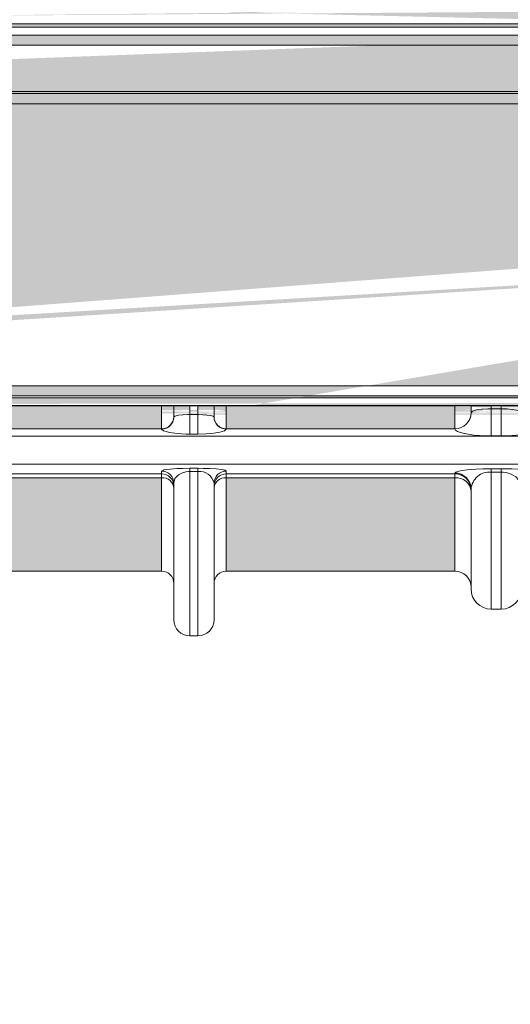
# Model space of a CAD drawing. Units: millimetres. Extents: x 209 to 71961, y -7010 to 212.
# Drawn here: x 68274 to 68395, y -2898 to -2654 of the extents above; entities that cross this region are included whole.
import ezdxf

# ---------------------------------------------------------------- set-up
doc = ezdxf.new("R2010")
doc.units = ezdxf.units.MM

msp = doc.modelspace()

# ---------------------------------------------------------------- hatches: boundary and pattern name
h = msp.add_hatch(color=256)
edge = h.paths.add_edge_path(flags=16)
edge.add_line((68012.4202669626, -2629.902015694872), (68012.12396692003, -2630.258298049586))
edge.add_line((68012.12396692003, -2630.258298049586), (68011.50283879456, -2630.672267658076))
edge.add_line((68011.50283879456, -2630.672267658076), (68010.25107459439, -2631.308658484188))
edge.add_line((68010.25107459439, -2631.308658484188), (68008.72968724492, -2631.942577767903))
edge.add_line((68008.72968724492, -2631.942577767903), (68006.42061604776, -2632.634938342857))
edge.add_line((68006.42061604776, -2632.634938342857), (68004.02040210673, -2632.902008667654))
edge.add_line((68004.02040210673, -2632.902008667654), (68004.00818342525, -2632.902015694872))
edge.add_ellipse((68004.00818342525, -2620.402015694872), major_axis=(0, 12.49999999999989), ratio=0.0838524468528711, start_angle=180.0000000000001, end_angle=263.8298005311211)
edge.add_line((68005.05026704754, -2621.745544018868), (68006.46552633856, -2621.767952585131))
edge.add_line((68006.46552633856, -2621.767952585131), (68007.82993243977, -2621.818521414119))
edge.add_line((68007.82993243977, -2621.818521414119), (68009.09445942148, -2621.895433463353))
edge.add_line((68009.09445942148, -2621.895433463353), (68010.21367021713, -2621.995925124018))
edge.add_line((68010.21367021713, -2621.995925124018), (68011.14734927086, -2622.116385523164))
edge.add_line((68011.14734927086, -2622.116385523164), (68011.8619475656, -2622.252486269819))
edge.add_line((68011.8619475656, -2622.252486269819), (68012.33178810847, -2622.399336983013))
edge.add_line((68012.33178810847, -2622.399336983013), (68012.5399885582, -2622.551661013262))
edge.add_ellipse((68011.49790493591, -2620.402015694872), major_axis=(0, 20), ratio=0.05240777928304396, start_angle=241.6406499718371, end_angle=263.8298005311209, ccw=False)
edge = h.paths.add_edge_path(flags=17)
edge.add_line((68045.53589693896, -2632.902015694872), (68045.52367825748, -2632.902008667654))
edge.add_line((68045.52367825748, -2632.902008667654), (68043.14582218658, -2632.63974637405))
edge.add_line((68043.14582218658, -2632.63974637405), (68040.8143931193, -2631.942577767903))
edge.add_line((68040.8143931193, -2631.942577767903), (68039.3047879247, -2631.314067955216))
edge.add_line((68039.3047879247, -2631.314067955216), (68038.04124156966, -2630.672267658076))
edge.add_line((68038.04124156966, -2630.672267658076), (68037.43068809579, -2630.266932220016))
edge.add_line((68037.43068809579, -2630.266932220016), (68037.12381340163, -2629.902015694872))
edge.add_ellipse((68038.04617542832, -2620.402015694872), major_axis=(0, 20), ratio=0.05240777928304396, start_angle=96.17019946887888, end_angle=118.3593500281591, ccw=False)
edge.add_line((68037.00409180603, -2622.551661013262), (68037.21229225576, -2622.399336983013))
edge.add_line((68037.21229225576, -2622.399336983013), (68037.68213279861, -2622.252486269819))
edge.add_line((68037.68213279861, -2622.252486269819), (68038.39673109335, -2622.116385523164))
edge.add_line((68038.39673109335, -2622.116385523164), (68039.3304101471, -2621.995925124018))
edge.add_line((68039.3304101471, -2621.995925124018), (68040.44962094275, -2621.895433463353))
edge.add_line((68040.44962094275, -2621.895433463353), (68041.71414792446, -2621.818521414119))
edge.add_line((68041.71414792446, -2621.818521414119), (68043.07855402566, -2621.767952585131))
edge.add_line((68043.07855402566, -2621.767952585131), (68044.49381331669, -2621.745544018868))
edge.add_ellipse((68045.53589693896, -2620.402015694872), major_axis=(0, 12.49999999999989), ratio=0.0838524468528711, start_angle=96.17019946888146, end_angle=180.0000000000001)
edge = h.paths.add_edge_path(flags=16)
edge.add_line((68045.53589693896, -2632.902015694872), (68045.52367825748, -2632.902008667654))
edge.add_line((68045.52367825748, -2632.902008667654), (68043.14582218658, -2632.63974637405))
edge.add_line((68043.14582218658, -2632.63974637405), (68040.8143931193, -2631.942577767903))
edge.add_line((68040.8143931193, -2631.942577767903), (68039.3047879247, -2631.314067955216))
edge.add_line((68039.3047879247, -2631.314067955216), (68038.04124156966, -2630.672267658076))
edge.add_line((68038.04124156966, -2630.672267658076), (68037.43068809579, -2630.266932220016))
edge.add_line((68037.43068809579, -2630.266932220016), (68037.12381340163, -2629.902015694872))
edge.add_ellipse((68038.04617542832, -2620.402015694872), major_axis=(0, 20), ratio=0.05240777928304396, start_angle=96.17019946887888, end_angle=118.3593500281591, ccw=False)
edge.add_line((68037.00409180603, -2622.551661013262), (68037.21229225576, -2622.399336983013))
edge.add_line((68037.21229225576, -2622.399336983013), (68037.68213279861, -2622.252486269819))
edge.add_line((68037.68213279861, -2622.252486269819), (68038.39673109335, -2622.116385523164))
edge.add_line((68038.39673109335, -2622.116385523164), (68039.3304101471, -2621.995925124018))
edge.add_line((68039.3304101471, -2621.995925124018), (68040.44962094275, -2621.895433463353))
edge.add_line((68040.44962094275, -2621.895433463353), (68041.71414792446, -2621.818521414119))
edge.add_line((68041.71414792446, -2621.818521414119), (68043.07855402566, -2621.767952585131))
edge.add_line((68043.07855402566, -2621.767952585131), (68044.49381331669, -2621.745544018868))
edge.add_ellipse((68045.53589693896, -2620.402015694872), major_axis=(0, 12.49999999999989), ratio=0.0838524468528711, start_angle=96.17019946888146, end_angle=180.0000000000001)
edge = h.paths.add_edge_path()
edge.add_line((69157.1874146206, -2660.403254412005), (67976.29223974315, -2660.403254412013))
edge.add_line((67976.29223974315, -2646.703254412045), (69157.1874146206, -2646.703254412048))
edge.add_line((67976.29223974315, -2655.103254412046), (69157.1874146206, -2655.103254412046))
edge.add_line((68005.05026704754, -2621.745544018868), (67976.29223974315, -2621.745544018868))
edge.add_line((67976.29223974315, -2635.902015694872), (69016.74063974316, -2635.902015694872))
edge.add_line((67976.29223974315, -2674.903254412093), (69157.18741462058, -2674.903254412093))
edge.add_line((69157.1874146206, -2657.903254412016), (67976.29223974315, -2657.90325441202))
edge.add_line((67976.29223974315, -2671.903741180089), (69157.1874146206, -2671.903741180085))
edge.add_line((67976.29223974315, -2643.903254412049), (69157.18741462058, -2643.903254412049))
edge.add_line((67976.29223974315, -2655.903254412049), (69157.1874146206, -2655.903254412049))
edge.add_line((68036.75559459916, -2629.902015694872), (68012.78848576506, -2629.902015694872))
edge.add_line((68012.78848576506, -2605.158488658548), (68012.78848576506, -2629.902015694872))
edge.add_line((68036.75559459916, -2605.158488658548), (68036.75559459916, -2629.902015694872))
edge.add_line((68012.78848576506, -2629.902015694872), (68012.4202669626, -2629.902015694872))
edge.add_arc((68015.78643147774, -2629.904069984143), 2.997946416516825, 179.9607390867987, 269.9606852080228)
edge.add_arc((68033.75764888669, -2629.904069984288), 2.997946416350897, 270.0393147880242, 0.03926192948820239)
edge.add_line((68037.12381340163, -2629.902015694872), (68036.75559459916, -2629.902015694872))
edge.add_ellipse((68034.26862229753, -2628.194479974045), major_axis=(0, 52.5), ratio=0.05240777928303855, start_angle=276.17019946887814, end_angle=288.7828708950303, ccw=False)
edge.add_ellipse((68041.7583438082, -2628.194479974045), major_axis=(0, 60), ratio=0.04585680687266631, start_angle=276.1701994688802, end_angle=288.78287089503937, ccw=False)
edge.add_ellipse((68015.2754580667, -2628.194479974045), major_axis=(0, 52.5), ratio=0.05240777928303855, start_angle=71.21712910496501, end_angle=83.82980053112158, ccw=False)
edge.add_ellipse((68007.78573655603, -2628.194479974045), major_axis=(0, 60), ratio=0.04585680687265873, start_angle=71.21712910496478, end_angle=83.82980053112158, ccw=False)
edge.add_arc((68034.12586768884, -2629.90406998391), 2.997946416728661, 270.0393147938595, 0.03926389150215874)
edge.add_arc((68015.41821267511, -2629.904069984303), 2.997946416345948, 179.9607390836518, 269.9606852112723)
edge.add_line((68121.49063974316, -2621.745544018868), (68044.49381331669, -2621.745544018868))
edge.add_line((69016.74063974316, -2632.902015694872), (67976.29223974315, -2632.902015694872))
edge.add_line((67976.29223974315, -2549.346615694871), (67976.29223974315, -4185.589215694872))
edge.add_line((67976.29223974315, -2672.403254412093), (69157.18741462058, -2672.403254412093))
h = msp.add_hatch(color=256)
h.paths.add_polyline_path([(67976.29223974315, -2632.902015694872), (69157.18741462061, -2632.902015694872), (69157.18741462061, -2749.904227948162), (67976.29223974315, -2749.904227948162)])
edge = h.paths.add_edge_path()
edge.add_line((67976.29223974315, -2747.404227948165), (69157.18741462058, -2747.404227948162))
edge.add_line((69157.1874146206, -2660.403254412005), (67976.29223974315, -2660.403254412009))
edge.add_line((67976.29223974315, -2646.703254412045), (69157.1874146206, -2646.703254412045))
edge.add_line((67976.29223974315, -2655.103254412046), (69157.1874146206, -2655.103254412046))
edge.add_line((67976.29223974315, -2635.902015694872), (69016.74063974316, -2635.902015694872))
edge.add_line((69016.74063974316, -2635.902015694872), (69016.74063974316, -2643.903254412049))
edge.add_line((69016.74063974316, -2635.902015694872), (69157.18741462058, -2635.902015694872))
edge.add_line((68463.24063974316, -2752.05759957456), (68463.24063974316, -2749.904227948165))
edge.add_line((68665.74063974316, -2752.05759957456), (68665.74063974316, -2749.904227948165))
edge.add_line((68315.74063974316, -2752.05759957456), (68315.74063974316, -2749.904227948165))
edge.add_line((68813.24063974316, -2752.05759957456), (68813.24063974316, -2749.904227948165))
edge.add_line((68465.24063974316, -2749.904227948165), (68465.24063974316, -2752.05759957456))
edge.add_line((68317.74063974316, -2749.904227948165), (68317.74063974316, -2752.05759957456))
edge.add_line((68667.74063974316, -2749.904227948165), (68667.74063974316, -2752.05759957456))
edge.add_line((68815.24063974316, -2749.904227948165), (68815.24063974316, -2752.05759957456))
edge.add_line((68390.49063974316, -2750.600211614259), (68390.49063974316, -2749.904227948165))
edge.add_line((68740.49063974316, -2750.600211614259), (68740.49063974316, -2749.904227948165))
edge.add_line((68127.99063974315, -2749.904227948165), (68127.99063974315, -2751.17283821314))
edge.add_line((69007.99063974316, -2749.904227948162), (69007.99063974316, -2751.347277606939))
edge.add_line((68742.99063974316, -2749.904227948165), (68742.99063974316, -2750.600211614263))
edge.add_line((68392.99063974316, -2749.904227948165), (68392.99063974316, -2750.600211614259))
edge.add_line((69005.49063974316, -2751.17283821314), (69005.49063974316, -2749.904227948162))
edge.add_line((68125.49063974315, -2751.347277606939), (68125.49063974315, -2749.904227948165))
edge.add_line((67976.29223974315, -2674.903254412093), (69157.18741462058, -2674.903254412093))
edge.add_line((67976.29223974315, -2744.903254412093), (69157.18741462058, -2744.903254412093))
edge.add_line((69157.1874146206, -2749.904227948162), (67976.29223974315, -2749.904227948165))
edge.add_line((69157.1874146206, -2747.904227948151), (67976.29223974315, -2747.904227948155))
edge.add_line((69157.1874146206, -2657.903254412016), (67976.29223974315, -2657.90325441202))
edge.add_line((67976.29223974315, -2671.903741180089), (69157.1874146206, -2671.903741180082))
edge.add_line((67976.29223974315, -2643.903254412049), (69157.18741462058, -2643.903254412049))
edge.add_line((67976.29223974315, -2655.903254412049), (69157.1874146206, -2655.903254412049))
edge.add_line((69016.74063974316, -2632.902015694872), (67976.29223974315, -2632.902015694872))
edge.add_line((69016.74063974316, -2632.902015694872), (69016.74063974316, -2635.902015694872))
edge.add_line((69157.18741462058, -2632.902015694872), (69016.74063974316, -2632.902015694872))
edge.add_line((68317.74063974316, -2752.05759957456), (68315.74063974316, -2752.05759957456))
edge.add_line((68815.24063974316, -2752.05759957456), (68813.24063974316, -2752.05759957456))
edge.add_line((68465.24063974316, -2752.05759957456), (68463.24063974316, -2752.05759957456))
edge.add_line((68667.74063974316, -2752.05759957456), (68665.74063974316, -2752.05759957456))
edge.add_line((68392.99063974316, -2750.600211614259), (68390.49063974316, -2750.600211614259))
edge.add_line((68742.99063974316, -2750.600211614259), (68740.49063974316, -2750.600211614259))
edge.add_line((68127.99063974315, -2751.17283821314), (68125.49063974315, -2751.347277606939))
edge.add_line((69007.99063974316, -2751.347277606939), (69005.49063974316, -2751.17283821314))
edge.add_line((68385.49063974316, -2749.904227948165), (68385.49063974316, -2751.640175938141))
edge.add_line((68390.49063974316, -2750.600211614259), (68389.67223793367, -2750.613127164281))
edge.add_line((68389.67223793367, -2750.613127164281), (68388.3623658135, -2750.69192373041))
edge.add_line((68388.3623658135, -2750.69192373041), (68388.07294687036, -2750.720726821368))
edge.add_line((68388.07294687036, -2750.720726821368), (68386.82760851408, -2750.913969755111))
edge.add_line((68386.82760851408, -2750.913969755111), (68385.86020904488, -2751.227713626955))
edge.add_line((68385.86020904488, -2751.227713626955), (68385.49063974316, -2751.640175938144))
edge.add_line((68735.49063974316, -2749.904227948165), (68735.49063974316, -2751.640175938144))
edge.add_line((68740.49063974316, -2750.600211614259), (68739.67223793367, -2750.613127164281))
edge.add_line((68739.67223793367, -2750.613127164281), (68738.3623658135, -2750.69192373041))
edge.add_line((68738.3623658135, -2750.69192373041), (68738.07294687036, -2750.720726821368))
edge.add_line((68738.07294687036, -2750.720726821368), (68736.82760851408, -2750.913969755111))
edge.add_line((68736.82760851408, -2750.913969755111), (68735.86020904488, -2751.227713626955))
edge.add_line((68735.86020904488, -2751.227713626955), (68735.49063974316, -2751.640175938144))
edge.add_line((68132.99063974315, -2751.834555099849), (68132.99063974315, -2749.904227948165))
edge.add_line((68132.99063974315, -2751.834555099849), (68132.57450179486, -2751.406170385511))
edge.add_line((68132.57450179486, -2751.406170385511), (68131.6037610229, -2751.13738715776))
edge.add_line((68131.6037610229, -2751.13738715776), (68130.37936810778, -2750.999513843948))
edge.add_line((68130.37936810778, -2750.999513843948), (68130.25257513004, -2750.991847254198))
edge.add_arc((68130.50240375585, -2768.338851429624), 17.34880307699672, 90.82510710175389, 98.32455405022525)
edge.add_arc((69020.74608695773, -2638.443156002599), 113.622366235227, 263.5542871854989, 265.5358384601152)
edge.add_line((68747.99063974316, -2751.640175938141), (68747.99063974316, -2749.904227948162))
edge.add_line((68747.99063974316, -2751.640175938141), (68747.98131646939, -2751.571740473744))
edge.add_line((68747.98131646939, -2751.571740473744), (68747.5723389695, -2751.203281522678))
edge.add_line((68747.5723389695, -2751.203281522678), (68746.74565114772, -2750.934535368382))
edge.add_line((68746.74565114772, -2750.934535368382), (68745.68536528872, -2750.753029462066))
edge.add_line((68745.68536528872, -2750.753029462066), (68744.42157356141, -2750.640362035636))
edge.add_line((68744.42157356141, -2750.640362035636), (68743.3476898653, -2750.602654237809))
edge.add_line((68743.3476898653, -2750.602654237809), (68742.99063974316, -2750.600211614263))
edge.add_line((68397.99063974316, -2751.640175938141), (68397.99063974316, -2749.904227948165))
edge.add_line((68397.99063974316, -2751.640175938141), (68397.98131646939, -2751.571740473744))
edge.add_line((68397.98131646939, -2751.571740473744), (68397.5723389695, -2751.203281522678))
edge.add_line((68397.5723389695, -2751.203281522678), (68396.74565114772, -2750.934535368382))
edge.add_line((68396.74565114772, -2750.934535368382), (68395.68536528872, -2750.753029462066))
edge.add_line((68395.68536528872, -2750.753029462066), (68394.42157356141, -2750.640362035636))
edge.add_line((68394.42157356141, -2750.640362035636), (68393.3476898653, -2750.602654237809))
edge.add_line((68393.3476898653, -2750.602654237809), (68392.99063974316, -2750.600211614263))
edge.add_line((69000.49063974316, -2749.904227948165), (69000.49063974316, -2751.834555099849))
edge.add_line((69005.49063974316, -2751.17283821314), (69004.17356347009, -2751.024345322512))
edge.add_line((69004.17356347007, -2751.024345322512), (69003.22870435627, -2750.991847254205))
edge.add_line((69003.22870435627, -2750.991847254201), (69002.83666314407, -2751.018935409651))
edge.add_line((69002.83666314407, -2751.018935409651), (69001.78913971191, -2751.153332891277))
edge.add_line((69001.78913971191, -2751.153332891277), (69000.95930373251, -2751.383150189249))
edge.add_line((69000.95930373251, -2751.383150189249), (69000.51317431958, -2751.727310394221))
edge.add_line((69000.51317431958, -2751.727310394221), (69000.49063974316, -2751.834555099849))
edge.add_arc((68125.94636130254, -2776.786779240767), 25.44358318942518, 91.02628305471562, 99.88359129951374)
edge.add_line((67976.29223974315, -2672.403254412093), (69157.18741462058, -2672.403254412093))
edge.add_line((67976.29223974315, -2747.403254412093), (69157.18741462058, -2747.403254412093))
for points in [[(68308.74063974316, -2749.904227948165), (68224.74063974316, -2749.904227948165), (68224.74063974316, -2755.100769111821), (68224.65417214342, -2755.550422899352), (68308.74063974316, -2755.550422899352)], [(68381.49063974316, -2749.904227948165), (68324.74063974316, -2749.904227948165), (68324.74063974316, -2755.550422899352), (68381.49063974316, -2755.550422899352)]]:
    msp.add_hatch(color=256).paths.add_polyline_path(points)
h = msp.add_hatch(color=256)
h.paths.add_polyline_path([(68208.74063974316, -2767.721328769221), (68154.740639743, -2767.721328769221), (68136.99063974315, -2767.598117608646), (68136.99063974315, -2790.902015694872), (68171.49130628032, -2790.902015694872), (68171.62789869333, -2790.863990848004, -0.05358047041864656), (68208.74063974319, -2784.579471234909)])
h.paths.add_polyline_path([(68308.74063974316, -2767.721328769221), (68224.74063974316, -2767.721328769221), (68224.74063974316, -2784.579471234909), (68230.87530167996, -2785.025760779565), (68234.7267860856, -2785.430539238459), (68238.40431717371, -2785.905429884453), (68245.0509760647, -2786.978516053656), (68248.09510806033, -2787.560282236864), (68250.88034544943, -2788.141096184416), (68253.35158986556, -2788.694575868485), (68255.53805137546, -2789.21367521679), (68258.8639235276, -2790.055207625584), (68260.99176963507, -2790.625839584995), (68261.99021795364, -2790.902015694872), (68308.74063974316, -2790.902015694872)])
h.paths.add_polyline_path([(68381.49063974316, -2767.721328769221), (68324.74063974316, -2767.721328769221), (68324.74063974316, -2790.902015694872), (68381.49063974316, -2790.902015694872)])

# ---------------------------------------------------------------- linework, layer by layer
at = {"color": 7, "linetype": 'Continuous', "lineweight": 15}
for p, q in [((67976.29223974315, -2655.103254412046), (69157.1874146206, -2655.103254412046)), ((67976.29223974315, -2655.903254412049), (69157.1874146206, -2655.903254412049)), ((69157.1874146206, -2657.903254412016), (67976.29223974315, -2657.90325441202)), ((69157.1874146206, -2660.403254412005), (67976.29223974315, -2660.403254412013)), ((67976.29223974315, -2671.903741180089), (69157.1874146206, -2671.903741180085)), ((67976.29223974315, -2672.403254412093), (69157.18741462058, -2672.403254412093)), ((67976.29223974315, -2674.903254412093), (69157.18741462058, -2674.903254412093)), ((67976.29223974315, -2744.903254412093), (69157.18741462058, -2744.903254412093)), ((67976.29223974315, -2747.403254412093), (69157.18741462058, -2747.403254412093)), ((67976.29223974315, -2747.404227948165), (69157.18741462058, -2747.404227948165)), ((69157.1874146206, -2747.904227948151), (67976.29223974315, -2747.904227948158)), ((69157.1874146206, -2749.904227948162), (67976.29223974315, -2749.904227948165)), ((68308.74063974316, -2749.904227948165), (68308.74063974316, -2755.550422899352)), ((68311.74063974316, -2749.904227948165), (68311.74063974316, -2752.672921360783)), ((68315.74063974316, -2752.05759957456), (68315.74063974316, -2749.904227948165)), ((68317.74063974316, -2749.904227948165), (68317.74063974316, -2752.05759957456)), ((68321.74063974316, -2752.672921360783), (68321.74063974316, -2749.904227948165)), ((68324.74063974316, -2755.550422899352), (68324.74063974316, -2749.904227948165)), ((68381.49063974316, -2749.904227948165), (68381.49063974316, -2755.550422899352)), ((68385.49063974316, -2749.904227948165), (68385.49063974316, -2751.640175938141)), ((68390.49063974316, -2750.600211614259), (68390.49063974316, -2749.904227948165)), ((68390.49063974316, -2750.600211614259), (68390.49063974316, -2757.338218956953)), ((68392.99063974316, -2750.600211614259), (68390.49063974316, -2750.600211614259)), ((68392.99063974316, -2749.904227948165), (68392.99063974316, -2750.600211614259)), ((68392.99063974316, -2750.600211614259), (68392.99063974316, -2757.338218956953)), ((68315.74063974316, -2752.05759957456), (68315.74063974316, -2756.911916501274)), ((68317.74063974316, -2752.05759957456), (68315.74063974316, -2752.05759957456)), ((68317.74063974316, -2752.05759957456), (68317.74063974316, -2756.911916501274)), ((68224.65417214342, -2755.550422899352), (68308.74063974316, -2755.550422899352)), ((68308.74063974316, -2755.550422899352), (68308.74063974316, -2755.635986382567)), ((68324.74063974316, -2755.550422899352), (68381.49063974316, -2755.550422899352)), ((68324.74063974316, -2755.635986382567), (68324.74063974316, -2755.550422899352)), ((68381.49063974316, -2755.550422899352), (68381.49063974316, -2755.590929300524)), ((68154.74063974315, -2757.44510650279), (68978.74063974316, -2757.44510650279)), ((68315.74063974316, -2756.911916501274), (68317.74063974316, -2756.911916501274)), ((68390.49063974316, -2757.338218956953), (68392.99063974316, -2757.338218956953)), ((68154.74063974315, -2764.395487489346), (68978.74063974316, -2764.395487489346)), ((68315.74063974316, -2765.380514095395), (68315.74063974316, -2766.198117341824)), ((68317.74063974316, -2765.380514095395), (68315.74063974316, -2765.380514095395)), ((68317.74063974316, -2765.380514095395), (68317.74063974316, -2766.198117341824)), ((68390.49063974316, -2765.4986326004), (68390.49063974316, -2766.320496237597)), ((68392.99063974316, -2765.4986326004), (68390.49063974316, -2765.4986326004)), ((68392.99063974316, -2765.4986326004), (68392.99063974316, -2766.320496237597)), ((68308.74063974316, -2766.770000106342), (68224.74063974316, -2766.770000106342)), ((68224.74063974316, -2767.721328769221), (68308.74063974316, -2767.721328769221)), ((68308.74063974316, -2766.070248777345), (68308.74063974316, -2766.770000106342)), ((68308.74063974316, -2766.770000106342), (68308.74063974316, -2767.721328769221)), ((68308.74063974316, -2767.721328769221), (68308.74063974316, -2790.902015694872)), ((68315.74063974316, -2806.963268115112), (68315.74063974316, -2766.198117341824)), ((68315.74063974316, -2766.198117341824), (68317.74063974316, -2766.198117341824)), ((68317.74063974316, -2766.198117341824), (68317.74063974316, -2806.963268115112)), ((68324.74063974316, -2766.770000106342), (68324.74063974316, -2766.070248777345)), ((68381.49063974316, -2766.770000106342), (68324.74063974316, -2766.770000106342)), ((68324.74063974316, -2767.721328769221), (68324.74063974316, -2766.770000106342)), ((68324.74063974316, -2767.721328769221), (68381.49063974316, -2767.721328769221)), ((68324.74063974316, -2790.902015694872), (68324.74063974316, -2767.721328769221)), ((68381.49063974316, -2766.549370684384), (68381.49063974316, -2766.770000106342)), ((68381.49063974316, -2766.770000106342), (68381.49063974316, -2767.721328769221)), ((68381.49063974316, -2767.721328769221), (68381.49063974316, -2790.902015694872)), ((68390.49063974316, -2800.322798421508), (68390.49063974316, -2766.320496237597)), ((68390.49063974316, -2766.320496237597), (68392.99063974316, -2766.320496237597)), ((68392.99063974316, -2766.320496237597), (68392.99063974316, -2800.322798421508)), ((68311.74063974316, -2769.064653172609), (68311.74063974316, -2802.963268115112)), ((68321.74063974316, -2802.963268115112), (68321.74063974316, -2769.064653172609)), ((68385.49063974316, -2770.541909878073), (68385.49063974316, -2795.322798421508)), ((68308.74063974316, -2790.902015694872), (68261.87571478325, -2790.902015694872)), ((68381.49063974316, -2790.902015694872), (68324.74063974316, -2790.902015694872)), ((68392.99063974316, -2800.322798421508), (68390.49063974316, -2800.322798421508)), ((68317.74063974316, -2806.963268115112), (68315.74063974316, -2806.963268115112))]:
    msp.add_line(p, q, dxfattribs=at)
msp.add_lwpolyline([(67976.29223974315, -2632.902015694872), (69157.18741462061, -2632.902015694872), (69157.18741462061, -2749.904227948162), (67976.29223974315, -2749.904227948162)], close=True)
at = {"color": 7, "linetype": 'Continuous', "lineweight": 15, "flags": 128}
for points in [[(68390.49063974316, -2750.600211614259), (68389.67223793367, -2750.613127164281), (68388.3623658135, -2750.69192373041), (68388.07294687036, -2750.720726821368), (68386.82760851408, -2750.913969755111), (68385.86020904488, -2751.227713626955), (68385.49063974316, -2751.640175938141)], [(68397.99063974316, -2751.640175938141), (68397.98131646939, -2751.571740473744), (68397.5723389695, -2751.203281522678), (68396.74565114772, -2750.934535368382), (68395.68536528872, -2750.753029462066), (68394.42157356141, -2750.640362035636), (68393.3476898653, -2750.602654237809), (68392.99063974316, -2750.600211614259)], [(68315.74063974316, -2752.05759957456), (68315.20869881414, -2752.062608267806), (68314.04944691437, -2752.110879635467), (68313.93433826776, -2752.118904428717), (68312.90308333546, -2752.228318762765), (68312.01502968067, -2752.436640582375), (68311.74063974316, -2752.672921360783)], [(68321.74063974316, -2752.672921360783), (68321.48370665121, -2752.443803352358), (68320.85280800772, -2752.274079937761), (68319.98572479404, -2752.156214544986), (68318.93169214949, -2752.08326153085), (68317.96981708914, -2752.058525310073), (68317.74063974316, -2752.05759957456)], [(68308.74063974316, -2755.635986382567), (68309.2208221338, -2756.102932510024), (68310.7749160297, -2756.537498855192), (68312.57961216122, -2756.775425090098), (68314.80974311737, -2756.900675777608), (68315.74063974316, -2756.911916501274)], [(68317.74063974316, -2756.911916501274), (68319.82498145425, -2756.854493935087), (68321.6695385822, -2756.693494054736), (68323.18693420614, -2756.440040105823), (68324.29100683225, -2756.088390419634), (68324.74063974316, -2755.635986382567)], [(68381.49063974316, -2755.590929300524), (68381.65589563543, -2755.927823605496), (68382.15586448627, -2756.256369852359), (68382.88833261757, -2756.532353934352), (68383.89718353082, -2756.785787699737), (68386.13879257214, -2757.123119759432), (68389.01751648607, -2757.314985952748), (68390.49063974316, -2757.338218956953)], [(68392.99063974316, -2757.338218956953), (68395.56632061602, -2757.266138764135), (68397.84114572516, -2757.066095321868), (68399.74966027138, -2756.750412245703), (68401.23769835058, -2756.29683572572), (68401.97385785037, -2755.699129607554), (68401.99063974316, -2755.590929300524)], [(68315.74063974316, -2765.380514095395), (68314.01582436347, -2765.401040995501), (68312.51486576103, -2765.455621874153), (68310.81716235534, -2765.574717321731), (68309.90637377491, -2765.682621954176), (68309.28157428438, -2765.798097903033), (68308.74063974316, -2766.070248777345)], [(68324.74063974316, -2766.070248777345), (68324.48758207924, -2765.880603709993), (68323.67165222768, -2765.697418436066), (68322.29480770098, -2765.54181605472), (68320.6147628816, -2765.439332305556), (68319.05849247659, -2765.39241388924), (68317.74063974316, -2765.380514095395)], [(68390.49063974316, -2765.4986326004), (68388.43135154346, -2765.524695915956), (68386.6631069987, -2765.592286585714), (68384.55113878463, -2765.746286606718), (68383.28649929377, -2765.901207572155), (68382.41522821932, -2766.066345432489), (68381.70596355143, -2766.305958625122), (68381.49063974316, -2766.549370684384)], [(68401.99063974316, -2766.549370684384), (68401.7087819278, -2766.271599612661), (68400.76042930623, -2765.999933828571), (68399.43822547392, -2765.800714273209), (68397.38730978727, -2765.624601958574), (68395.63284995737, -2765.541969441343), (68393.8629989731, -2765.50325271664), (68392.99063974316, -2765.4986326004)], [(68311.74063974316, -2769.064653172609), (68312.04974519528, -2767.925637460998), (68312.92722409297, -2766.998050364906), (68313.8973403248, -2766.506717129847), (68314.75503095477, -2766.28235724763), (68315.37148998615, -2766.209762474409), (68315.74063974316, -2766.198117341824)], [(68392.99063974316, -2766.320496237597), (68393.47528375979, -2766.339140304906), (68394.26023609341, -2766.450488010021), (68394.45853430661, -2766.495388788277), (68395.4332342121, -2766.828903964146), (68396.57263181581, -2767.539583847662), (68397.30718950041, -2768.342509279082), (68397.83502002478, -2769.444125989401), (68397.99063974316, -2770.541909878073)]]:
    msp.add_lwpolyline(points, dxfattribs=at)
at = {"color": 7, "linetype": 'Continuous', "lineweight": 15}
for centre, radius, start, end in [((68308.75899354956, -2752.56877528859), 2.981704099499929, 269.6473150079802, 359.6429183690929), ((68308.75899354965, -2752.654338771903), 2.98170409940157, 269.6473150065704, 359.6429183989336), ((68324.72228593708, -2752.568775288291), 2.981704099796394, 180.3570815074831, 270.3526849855532), ((68324.722285937, -2752.654338771605), 2.981704099697923, 180.3570814785181, 270.3526849872426), ((68381.51511148496, -2751.574892751742), 3.975605465948382, 269.6473150093039, 359.6429186884555), ((68381.51511148494, -2751.615399152906), 3.975605465955458, 269.6473150095143, 359.6429186884565), ((68308.74343493642, -2769.067453589054), 2.997206115109552, 0.05353602267364824, 90.05343402943159), ((68308.74343493633, -2769.767204918142), 2.997206115196323, 0.05353591845910464, 90.05343402776096), ((68308.96196878442, -2770.503687588887), 2.791147997847057, 5.419558161006721, 94.54814562965848), ((68318.21918517584, -2769.754442015961), 3.588377198538184, 11.08287333188239, 97.66378844664575), ((68324.73784455023, -2769.067453589349), 2.99720611540346, 89.94656597669362, 179.9464648398597), ((68324.73784455031, -2769.767204918437), 2.997206115491368, 89.94656597836428, 179.9464649299289), ((68324.5193107022, -2770.503687589218), 2.791147998150886, 85.45185437713076, 174.5804418425135), ((68381.4943666675, -2770.545643766523), 3.99627482002406, 0.05353387597512708, 90.05343402929414), ((68381.49436666735, -2770.766273188638), 3.99627482017359, 0.05353387822180491, 90.05343402720575), ((68381.785745131, -2771.431140529217), 3.721530664213677, 5.419558144486101, 94.54814562120558), ((68390.07742202216, -2770.902865937518), 4.600963046124231, 84.84725798062081, 175.5003914914333), ((68308.74063974316, -2793.902015694872), 2.999999999999773, 0, 90), ((68324.74063974316, -2793.902015694872), 3.000000000000455, 90, 180), ((68381.49063974316, -2794.902015694872), 4, 0, 90), ((68390.49063974316, -2795.322798421512), 5.000000000000398, 180, 270), ((68392.99063974316, -2795.322798421512), 5.000000000000455, 270, 0), ((68315.74063974316, -2802.963268115112), 4.000000000000341, 180, 270), ((68317.74063974316, -2802.963268115112), 4.000000000000341, 270, 0)]:
    msp.add_arc(centre, radius, start, end, dxfattribs=at)

doc.saveas('drawing.dxf')
